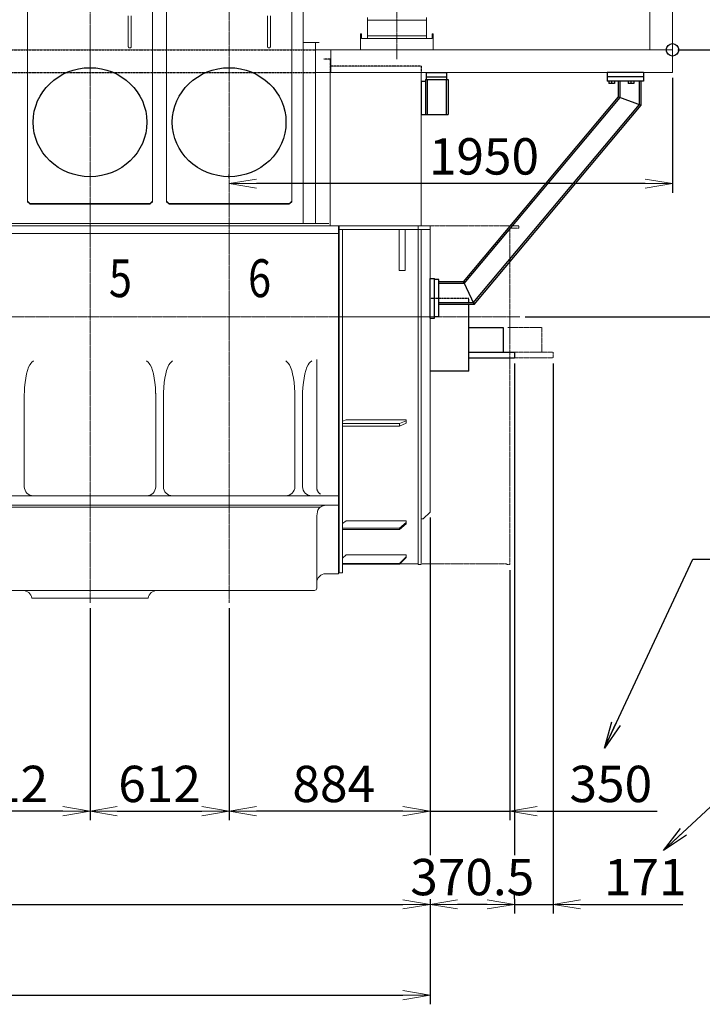
# Model space of a CAD drawing. Extents: x -17242 to 7110, y -893 to 19300.
# Drawn here: x -5488 to -2485, y 9120 to 13454 of the extents above; entities that cross this region are included whole.
import ezdxf

# ---------------------------------------------------------------- set-up
doc = ezdxf.new("R2010")
doc.units = 0
doc.header["$LTSCALE"] = 5
doc.header["$PDMODE"] = 1
for name, pattern in [('CENTER', [2, 1.25, -0.25, 0.25, -0.25]), ('DASHED2', [0.375, 0.25, -0.125]), ('PHANTOM', [2.5, 1.25, -0.25, 0.25, -0.25, 0.25, -0.25])]:
    doc.linetypes.add(name, pattern=pattern)
doc.layers.get('0').update_dxf_attribs({"color": 255, "linetype": 'CONTINUOUS'})
doc.layers.get('Defpoints').update_dxf_attribs({"color": 251, "linetype": 'CONTINUOUS'})
doc.layers.add('00_COMPONENTS', color=7, linetype='CONTINUOUS')
doc.layers.add('DASH', color=2, linetype='DASHED2')
for name, color, linetype, lineweight in [('CENT001', 213, 'CENTER', 20), ('DIM001', 255, 'CONTINUOUS', 20), ('LINE001', 2, 'CONTINUOUS', 20), ('LINE002', 4, 'CONTINUOUS', 30), ('PHAN001', 1, 'PHANTOM', 20)]:
    doc.layers.add(name, color=color, linetype=linetype, lineweight=lineweight)
doc.layers.add('VIEW001', color=251, linetype='CONTINUOUS', plot=False)
doc.styles.add('Dim_std', font='simplex.shx', dxfattribs={"width": 0.8, "bigfont": 'extfont.shx'})
doc.styles.get("Standard").update_dxf_attribs({"font": 'simplex.shx', "width": 0.8, "bigfont": 'extfont.shx'})
doc.dimstyles.new('S1-40', dxfattribs={"dimscale": 40, "dimtxt": 4, "dimasz": 3, "dimexe": 1, "dimexo": 0.6, "dimgap": 1, "dimtad": 1, "dimdec": 3, "dimdsep": 46, "dimtxsty": 'Dim_std', "dimblk1": 'OPEN', "dimblk2": 'OPEN', "dimsah": 1, "dimcen": 0, "dimclrd": 256, "dimclre": 256, "dimclrt": 256, "dimadec": 3, "dimazin": 2, "dimtfac": 1, "dimtdec": 3, "dimtmove": 0, "dimatfit": 0, "dimldrblk": 'OPEN', "dimfxl": 1, "dimtfill": 1, "dimtolj": 1, "dimtzin": 0, "dimarcsym": 0})

# ---------------------------------------------------------------- blocks, each defined once
blk = doc.blocks.new('_OPEN')
at = {"color": 0, "linetype": 'ByBlock'}
for p, q in [((-1, 0.167), (0, 0)), ((0, 0), (-1, -0.167)), ((0, 0), (-1, 0))]:
    blk.add_line(p, q, dxfattribs=at)
blk = doc.blocks.new('*D34')
at = {"layer": 'Defpoints', "color": 0, "linetype": 'Continuous', "transparency": 16777216}
for p in [(-3682.5, 11286.4), (-4566.5, 10886.9), (-4566.5, 9970)]:
    blk.add_point(p, dxfattribs=at)
at = {"layer": 'DIM001', "linetype": 'Continuous', "lineweight": -2, "transparency": 16777216}
for p, q in [((-3682.5, 11262.4), (-3682.5, 9930)), ((-4566.5, 10862.9), (-4566.5, 9930)), ((-3802.5, 9970), (-4446.5, 9970))]:
    blk.add_line(p, q, dxfattribs=at)
at = {"layer": 'DIM001', "linetype": 'Continuous', "lineweight": -2, "transparency": 16777216, "xscale": 120, "yscale": 120, "zscale": 120, "rotation": 180}
blk.add_blockref('_OPEN', (-4566.5, 9970), dxfattribs=at)
at = {"layer": 'DIM001', "linetype": 'Continuous', "lineweight": -2, "transparency": 16777216, "xscale": 120, "yscale": 120, "zscale": 120}
blk.add_blockref('_OPEN', (-3682.5, 9970), dxfattribs=at)
at = {"layer": 'DIM001', "linetype": 'Continuous', "transparency": 16777216, "insert": (-4106.5, 10090), "char_height": 160, "attachment_point": 5, "style": 'Dim_std', "bg_fill": 3, "box_fill_scale": 1.1, "bg_fill_color": 9, "bg_fill_true_color": 13158600, "bg_fill_transparency": 0}
blk.add_mtext('\\A1;884', dxfattribs=at)
blk = doc.blocks.new('*D35')
at = {"layer": 'Defpoints', "color": 0, "linetype": 'Continuous', "transparency": 16777216}
for p in [(-5790.5, 10886.9), (-5178.5, 10886.9), (-5790.5, 9970)]:
    blk.add_point(p, dxfattribs=at)
at = {"layer": 'DIM001', "linetype": 'Continuous', "lineweight": -2, "transparency": 16777216}
for p, q in [((-5790.5, 10862.9), (-5790.5, 9930)), ((-5178.5, 10862.9), (-5178.5, 9930)), ((-5298.5, 9970), (-5670.5, 9970))]:
    blk.add_line(p, q, dxfattribs=at)
at = {"layer": 'DIM001', "linetype": 'Continuous', "lineweight": -2, "transparency": 16777216, "xscale": 120, "yscale": 120, "zscale": 120, "rotation": 180}
blk.add_blockref('_OPEN', (-5790.5, 9970), dxfattribs=at)
at = {"layer": 'DIM001', "linetype": 'Continuous', "lineweight": -2, "transparency": 16777216, "xscale": 120, "yscale": 120, "zscale": 120}
blk.add_blockref('_OPEN', (-5178.5, 9970), dxfattribs=at)
at = {"layer": 'DIM001', "linetype": 'Continuous', "transparency": 16777216, "insert": (-5544.5, 10090), "char_height": 160, "attachment_point": 5, "style": 'Dim_std', "bg_fill": 3, "box_fill_scale": 1.1, "bg_fill_color": 9, "bg_fill_true_color": 13158600, "bg_fill_transparency": 0}
blk.add_mtext('\\A1;612', dxfattribs=at)
blk = doc.blocks.new('*D40')
at = {"layer": 'Defpoints', "color": 0, "linetype": 'Continuous', "transparency": 16777216}
for p in [(-5178.5, 10886.9), (-4566.5, 10886.9), (-4566.5, 9970)]:
    blk.add_point(p, dxfattribs=at)
at = {"layer": 'DIM001', "linetype": 'Continuous', "lineweight": -2, "transparency": 16777216}
for p, q in [((-5178.5, 10862.9), (-5178.5, 9930)), ((-4566.5, 10862.9), (-4566.5, 9930)), ((-5058.5, 9970), (-4686.5, 9970))]:
    blk.add_line(p, q, dxfattribs=at)
at = {"layer": 'DIM001', "linetype": 'Continuous', "lineweight": -2, "transparency": 16777216, "xscale": 120, "yscale": 120, "zscale": 120, "rotation": 180}
blk.add_blockref('_OPEN', (-5178.5, 9970), dxfattribs=at)
at = {"layer": 'DIM001', "linetype": 'Continuous', "lineweight": -2, "transparency": 16777216, "xscale": 120, "yscale": 120, "zscale": 120}
blk.add_blockref('_OPEN', (-4566.5, 9970), dxfattribs=at)
at = {"layer": 'DIM001', "linetype": 'Continuous', "transparency": 16777216, "insert": (-4872.5, 10090), "char_height": 160, "attachment_point": 5, "style": 'Dim_std', "bg_fill": 3, "box_fill_scale": 1.1, "bg_fill_color": 9, "bg_fill_true_color": 13158600, "bg_fill_transparency": 0}
blk.add_mtext('\\A1;612', dxfattribs=at)
blk = doc.blocks.new('*D42')
at = {"layer": 'Defpoints', "color": 0, "linetype": 'Continuous', "transparency": 16777216}
for p in [(-3682.5, 11286.4), (-8402.5, 10831.4), (-3682.5, 9560)]:
    blk.add_point(p, dxfattribs=at)
at = {"layer": 'DIM001', "linetype": 'Continuous', "lineweight": -2, "transparency": 16777216}
for p, q in [((-3682.5, 11262.4), (-3682.5, 9520)), ((-8402.5, 10807.4), (-8402.5, 9520)), ((-8282.5, 9560), (-3802.5, 9560))]:
    blk.add_line(p, q, dxfattribs=at)
at = {"layer": 'DIM001', "linetype": 'Continuous', "lineweight": -2, "transparency": 16777216, "xscale": 120, "yscale": 120, "zscale": 120, "rotation": 180}
blk.add_blockref('_OPEN', (-8402.5, 9560), dxfattribs=at)
at = {"layer": 'DIM001', "linetype": 'Continuous', "lineweight": -2, "transparency": 16777216, "xscale": 120, "yscale": 120, "zscale": 120}
blk.add_blockref('_OPEN', (-3682.5, 9560), dxfattribs=at)
at = {"layer": 'DIM001', "linetype": 'Continuous', "transparency": 16777216, "insert": (-6193, 9680), "char_height": 160, "attachment_point": 5, "style": 'Dim_std', "bg_fill": 3, "box_fill_scale": 1.1, "bg_fill_color": 9, "bg_fill_true_color": 13158600, "bg_fill_transparency": 0}
blk.add_mtext('\\A1;4720', dxfattribs=at)
blk = doc.blocks.new('*D44')
at = {"layer": 'Defpoints', "color": 0, "linetype": 'Continuous', "transparency": 16777216}
for p in [(-3682.5, 11286.4), (-8692.5, 11168.9), (-3682.5, 9160)]:
    blk.add_point(p, dxfattribs=at)
at = {"layer": 'DIM001', "linetype": 'Continuous', "lineweight": -2, "transparency": 16777216}
for p, q in [((-3682.5, 11262.4), (-3682.5, 9120)), ((-8692.5, 11144.9), (-8692.5, 9120)), ((-8572.5, 9160), (-3802.5, 9160))]:
    blk.add_line(p, q, dxfattribs=at)
at = {"layer": 'DIM001', "linetype": 'Continuous', "lineweight": -2, "transparency": 16777216, "xscale": 120, "yscale": 120, "zscale": 120, "rotation": 180}
blk.add_blockref('_OPEN', (-8692.5, 9160), dxfattribs=at)
at = {"layer": 'DIM001', "linetype": 'Continuous', "lineweight": -2, "transparency": 16777216, "xscale": 120, "yscale": 120, "zscale": 120}
blk.add_blockref('_OPEN', (-3682.5, 9160), dxfattribs=at)
at = {"layer": 'DIM001', "linetype": 'Continuous', "transparency": 16777216, "insert": (-6187.5, 9280), "char_height": 160, "attachment_point": 5, "style": 'Dim_std', "bg_fill": 3, "box_fill_scale": 1.1, "bg_fill_color": 9, "bg_fill_true_color": 13158600, "bg_fill_transparency": 0}
blk.add_mtext('\\A1;5010', dxfattribs=at)
blk = doc.blocks.new('A$C312F34A6')
at = {"color": 0, "linetype": 'ByBlock'}
for p, q in [((2173, 505.9), (2173, 1400.5)), ((2723, 1400.5), (2723, 505.9)), ((2785, 505.9), (2785, 1400.5)), ((3335, 1400.5), (3335, 505.9)), ((2616.5, 1189.4), (2616.5, 1325.2)), ((2629.5, 1189.4), (2629.5, 1325.2)), ((3228.5, 1189.4), (3228.5, 1325.2)), ((3241.5, 1189.4), (3241.5, 1325.2)), ((2713, 498.6), (2183, 498.6)), ((2183, 496.3), (2713, 496.3)), ((2184, 496.3), (2184, 495.9)), ((2184, 495.9), (2712, 495.9)), ((2712, 495.9), (2712, 496.3)), ((3325, 498.6), (2795, 498.6)), ((2795, 496.3), (3325, 496.3)), ((2796, 496.3), (2796, 495.9)), ((2796, 495.9), (3324, 495.9)), ((3324, 495.9), (3324, 496.3))]:
    blk.add_line(p, q, dxfattribs=at)
at = {"color": 0, "linetype": 'ByBlock', "ltscale": 0.5}
for p, q in [((2173, 508.2), (2183, 498.6)), ((2173, 505.9), (2183, 496.3)), ((2183, 498.6), (2183, 496.3)), ((2184, 495.9), (2183.5, 496.3)), ((2712, 495.9), (2712.5, 496.3)), ((2723, 508.2), (2713, 498.6)), ((2723, 505.9), (2713, 496.3)), ((2713, 498.6), (2713, 496.3)), ((2785, 508.2), (2795, 498.6)), ((2785, 505.9), (2795, 496.3)), ((2795, 498.6), (2795, 496.3)), ((2796, 495.9), (2795.5, 496.3)), ((3324, 495.9), (3324.5, 496.3)), ((3335, 508.2), (3325, 498.6)), ((3335, 505.9), (3325, 496.3)), ((3325, 498.6), (3325, 496.3))]:
    blk.add_line(p, q, dxfattribs=at)
at = {"color": 0, "linetype": 'ByBlock'}
for points in [[(2616.5, 1189.4), (2616.5, 1188.9, 0.0174), (2616.6, 1188.5, 0.017911), (2616.6, 1188.1, 0.01782), (2616.8, 1187.7, 0.017569), (2616.9, 1187.3, 0.017425), (2617, 1186.9, 0.0171), (2617.2, 1186.5, 0.016839), (2617.4, 1186.2, 0.016444), (2617.7, 1185.8, 0.016154), (2617.9, 1185.5, 0.015682), (2618.2, 1185.2, 0.015352), (2618.4, 1184.9, 0.014842), (2618.7, 1184.7, 0.014501), (2619, 1184.5, 0.014013), (2619.3, 1184.3, 0.013631), (2619.6, 1184.1, 0.012894), (2619.9, 1183.9, 0.01307), (2620.2, 1183.8, 0.013177), (2620.5, 1183.6, 0.012919), (2620.8, 1183.5, 0.013592), (2621.2, 1183.4, 0.013973), (2621.6, 1183.3, 0.014279), (2622, 1183.2, 0.014456), (2622.3, 1183.2, 0.014869), (2622.8, 1183.1, 0.015094), (2623.2, 1183.1, 0.015431), (2623.6, 1183.2, 0.015621), (2624, 1183.2, 0.015926), (2624.5, 1183.3, 0.016101), (2624.9, 1183.4, 0.016346), (2625.3, 1183.5, 0.01649), (2625.7, 1183.7, 0.016661), (2626.1, 1183.9, 0.016779), (2626.5, 1184.1, 0.016892), (2626.9, 1184.4, 0.016935), (2627.2, 1184.6, 0.016874), (2627.6, 1184.9, 0.016981), (2627.9, 1185.2, 0.017117), (2628.1, 1185.5, 0.016759), (2628.4, 1185.9, 0.015807), (2628.6, 1186.2, 0.016803), (2628.8, 1186.6, 0.018923), (2629, 1186.9, 0.015238), (2629.1, 1187.3, 0.007358), (2629.3, 1187.6, 0.019128), (2629.4, 1188, 0.031444), (2629.4, 1188.6, 0.016607), (2629.5, 1189.4, 0.00939)], [(3228.5, 1189.4), (3228.5, 1188.9, 0.0174), (3228.6, 1188.5, 0.017911), (3228.6, 1188.1, 0.01782), (3228.8, 1187.7, 0.017569), (3228.9, 1187.3, 0.017425), (3229, 1186.9, 0.0171), (3229.2, 1186.5, 0.016839), (3229.4, 1186.2, 0.016444), (3229.7, 1185.8, 0.016154), (3229.9, 1185.5, 0.015682), (3230.2, 1185.2, 0.015352), (3230.4, 1184.9, 0.014842), (3230.7, 1184.7, 0.014501), (3231, 1184.5, 0.014013), (3231.3, 1184.3, 0.013631), (3231.6, 1184.1, 0.012894), (3231.9, 1183.9, 0.01307), (3232.2, 1183.8, 0.013177), (3232.5, 1183.6, 0.012919), (3232.8, 1183.5, 0.013592), (3233.2, 1183.4, 0.013973), (3233.6, 1183.3, 0.014279), (3234, 1183.2, 0.014456), (3234.3, 1183.2, 0.014869), (3234.8, 1183.1, 0.015094), (3235.2, 1183.1, 0.015431), (3235.6, 1183.2, 0.015621), (3236, 1183.2, 0.015926), (3236.5, 1183.3, 0.016101), (3236.9, 1183.4, 0.016346), (3237.3, 1183.5, 0.01649), (3237.7, 1183.7, 0.016661), (3238.1, 1183.9, 0.016779), (3238.5, 1184.1, 0.016892), (3238.9, 1184.4, 0.016935), (3239.2, 1184.6, 0.016874), (3239.6, 1184.9, 0.016981), (3239.9, 1185.2, 0.017117), (3240.1, 1185.5, 0.016759), (3240.4, 1185.9, 0.015807), (3240.6, 1186.2, 0.016803), (3240.8, 1186.6, 0.018923), (3241, 1186.9, 0.015238), (3241.1, 1187.3, 0.007358), (3241.3, 1187.6, 0.019128), (3241.4, 1188, 0.031444), (3241.4, 1188.6, 0.016607), (3241.5, 1189.4, 0.00939)]]:
    blk.add_lwpolyline(points, format="xyb", dxfattribs=at)
blk = doc.blocks.new('*D47')
at = {"layer": 'Defpoints', "color": 0, "ltscale": 0.5, "transparency": 16777216}
for p in [(-2616.5, 13321.4), (-2164.9, 13321.4), (-3287.9, 12146.4)]:
    blk.add_point(p, dxfattribs=at)
at = {"layer": 'DIM001', "lineweight": -2, "ltscale": 0.5, "transparency": 16777216}
for p, q in [((-2592.5, 13321.4), (-2124.9, 13321.4)), ((-2164.9, 12266.4), (-2164.9, 13201.4)), ((-3263.9, 12146.4), (-2124.9, 12146.4))]:
    blk.add_line(p, q, dxfattribs=at)
at = {"layer": 'DIM001', "lineweight": -2, "ltscale": 0.5, "transparency": 16777216, "xscale": 120, "yscale": 120, "zscale": 120}
for p, rotation in [((-2164.9, 13321.4), 90), ((-2164.9, 12146.4), 270)]:
    blk.add_blockref('_OPEN', p, dxfattribs=dict(at, rotation=rotation))
at = {"layer": 'DIM001', "ltscale": 0.5, "transparency": 16777216, "insert": (-2284.9, 12733.9), "char_height": 160, "attachment_point": 5, "rotation": 90, "style": 'Dim_std', "bg_fill": 3, "box_fill_scale": 1.1, "bg_fill_color": 9, "bg_fill_true_color": 13158600, "bg_fill_transparency": 0}
blk.add_mtext('\\A1;1175', dxfattribs=at)
blk = doc.blocks.new('*D60')
at = {"layer": 'Defpoints', "color": 0, "ltscale": 0.5, "transparency": 16777216}
for p in [(-4067.5, 15456.4), (-3287.9, 12146.4), (-1792.3, 12146.4)]:
    blk.add_point(p, dxfattribs=at)
at = {"layer": 'DIM001', "lineweight": -2, "ltscale": 0.5, "transparency": 16777216}
for p, q in [((-4043.5, 15456.4), (-1752.3, 15456.4)), ((-1792.3, 15336.4), (-1792.3, 12266.4)), ((-3263.9, 12146.4), (-1752.3, 12146.4))]:
    blk.add_line(p, q, dxfattribs=at)
at = {"layer": 'DIM001', "lineweight": -2, "ltscale": 0.5, "transparency": 16777216, "xscale": 120, "yscale": 120, "zscale": 120}
for p, rotation in [((-1792.3, 15456.4), 90), ((-1792.3, 12146.4), 270)]:
    blk.add_blockref('_OPEN', p, dxfattribs=dict(at, rotation=rotation))
at = {"layer": 'DIM001', "ltscale": 0.5, "transparency": 16777216, "insert": (-1912.3, 13801.4), "char_height": 160, "attachment_point": 5, "rotation": 90, "style": 'Dim_std', "bg_fill": 3, "box_fill_scale": 1.1, "bg_fill_color": 9, "bg_fill_true_color": 13158600, "bg_fill_transparency": 0}
blk.add_mtext('\\A1;3310', dxfattribs=at)
blk = doc.blocks.new('A$C034A4183')
at = {"layer": 'CENT001'}
blk.add_line((6423, 3749.5), (6423, 2712.6), dxfattribs=at)
at = {"layer": 'DASH'}
for p, q in [((2325, 2755.1), (6065, 2755.1)), ((2325, 2655.1), (6065, 2655.1))]:
    blk.add_line(p, q, dxfattribs=at)
at = {"layer": 'LINE001'}
for p, q in [((6293, 2805.1), (6293, 2897.1)), ((6293, 2885.1), (6553, 2885.1)), ((6553, 2805.1), (6553, 2897.1)), ((6267.5, 2825.1), (6263, 2825.1)), ((6263, 2825.1), (6263, 2755.1)), ((6267.5, 2805.1), (6267.5, 2825.1)), ((6553, 2817.1), (6293, 2817.1)), ((6583, 2825.1), (6578.5, 2825.1)), ((6578.5, 2825.1), (6578.5, 2805.1)), ((6583, 2755.1), (6583, 2825.1)), ((6267.5, 2805.1), (6578.5, 2805.1)), ((6065, 2755.1), (7635, 2755.1)), ((6131.5, 2755.1), (6131.5, 2655.1)), ((6065, 2655.1), (7635, 2655.1))]:
    blk.add_line(p, q, dxfattribs=at)
blk = doc.blocks.new('*D66')
at = {"layer": 'Defpoints', "color": 0, "ltscale": 0.5, "transparency": 16777216}
for p in [(-3332.5, 11055.4), (-3682.5, 10596.2), (-3332.5, 9970)]:
    blk.add_point(p, dxfattribs=at)
at = {"layer": 'DIM001', "lineweight": -2, "ltscale": 0.5, "transparency": 16777216}
for p, q in [((-3332.5, 11031.4), (-3332.5, 9930)), ((-3682.5, 10572.2), (-3682.5, 9930)), ((-3802.5, 9970), (-3922.5, 9970)), ((-3682.5, 9970), (-3332.5, 9970)), ((-3212.5, 9970), (-2683.4, 9970))]:
    blk.add_line(p, q, dxfattribs=at)
at = {"layer": 'DIM001', "lineweight": -2, "ltscale": 0.5, "transparency": 16777216, "xscale": 120, "yscale": 120, "zscale": 120}
blk.add_blockref('_OPEN', (-3682.5, 9970), dxfattribs=at)
at = {"layer": 'DIM001', "lineweight": -2, "ltscale": 0.5, "transparency": 16777216, "xscale": 120, "yscale": 120, "zscale": 120, "rotation": 180}
blk.add_blockref('_OPEN', (-3332.5, 9970), dxfattribs=at)
at = {"layer": 'DIM001', "ltscale": 0.5, "transparency": 16777216, "insert": (-2887.9, 10090), "char_height": 160, "attachment_point": 5, "style": 'Dim_std', "bg_fill": 3, "box_fill_scale": 1.1, "bg_fill_color": 9, "bg_fill_true_color": 13158600, "bg_fill_transparency": 0}
blk.add_mtext('\\A1;350', dxfattribs=at)
blk = doc.blocks.new('*D67')
at = {"layer": 'Defpoints', "color": 0, "ltscale": 0.5, "transparency": 16777216}
for p in [(-3312, 11964.9), (-3682.5, 9930), (-3682.5, 9560)]:
    blk.add_point(p, dxfattribs=at)
at = {"layer": 'DIM001', "lineweight": -2, "ltscale": 0.5, "transparency": 16777216}
for p, q in [((-3312, 11940.9), (-3312, 9520)), ((-3682.5, 9906), (-3682.5, 9520)), ((-3432, 9560), (-3562.5, 9560))]:
    blk.add_line(p, q, dxfattribs=at)
at = {"layer": 'DIM001', "lineweight": -2, "ltscale": 0.5, "transparency": 16777216, "xscale": 120, "yscale": 120, "zscale": 120, "rotation": 180}
blk.add_blockref('_OPEN', (-3682.5, 9560), dxfattribs=at)
at = {"layer": 'DIM001', "lineweight": -2, "ltscale": 0.5, "transparency": 16777216, "xscale": 120, "yscale": 120, "zscale": 120}
blk.add_blockref('_OPEN', (-3312, 9560), dxfattribs=at)
at = {"layer": 'DIM001', "ltscale": 0.5, "transparency": 16777216, "insert": (-3497.3, 9680), "char_height": 160, "attachment_point": 5, "style": 'Dim_std', "bg_fill": 3, "box_fill_scale": 1.1, "bg_fill_color": 9, "bg_fill_true_color": 13158600, "bg_fill_transparency": 0}
blk.add_mtext('\\A1;370.5', dxfattribs=at)
blk = doc.blocks.new('*D68')
at = {"layer": 'Defpoints', "color": 0, "ltscale": 0.5, "transparency": 16777216}
for p in [(-3141, 11964.9), (-3312, 9560), (-3141, 9560)]:
    blk.add_point(p, dxfattribs=at)
at = {"layer": 'DIM001', "lineweight": -2, "ltscale": 0.5, "transparency": 16777216}
for p, q in [((-3141, 11940.9), (-3141, 9520)), ((-3312, 9584), (-3312, 9600)), ((-3432, 9560), (-3552, 9560)), ((-3312, 9560), (-3141, 9560)), ((-3021, 9560), (-2571.1, 9560))]:
    blk.add_line(p, q, dxfattribs=at)
at = {"layer": 'DIM001', "lineweight": -2, "ltscale": 0.5, "transparency": 16777216, "xscale": 120, "yscale": 120, "zscale": 120}
blk.add_blockref('_OPEN', (-3312, 9560), dxfattribs=at)
at = {"layer": 'DIM001', "lineweight": -2, "ltscale": 0.5, "transparency": 16777216, "xscale": 120, "yscale": 120, "zscale": 120, "rotation": 180}
blk.add_blockref('_OPEN', (-3141, 9560), dxfattribs=at)
at = {"layer": 'DIM001', "ltscale": 0.5, "transparency": 16777216, "insert": (-2736.1, 9680), "char_height": 160, "attachment_point": 5, "style": 'Dim_std', "bg_fill": 3, "box_fill_scale": 1.1, "bg_fill_color": 9, "bg_fill_true_color": 13158600, "bg_fill_transparency": 0}
blk.add_mtext('\\A1;171', dxfattribs=at)
blk = doc.blocks.new('*D84')
at = {"layer": 'Defpoints', "color": 0, "linetype": 'Continuous', "transparency": 16777216}
for p in [(-2616.5, 13221.4), (-4566.5, 12732.2), (-4566.5, 12732.2)]:
    blk.add_point(p, dxfattribs=at)
at = {"layer": 'DIM001', "linetype": 'Continuous', "lineweight": -2, "transparency": 16777216}
for p, q in [((-2616.5, 13197.4), (-2616.5, 12692.2)), ((-4566.5, 12756.2), (-4566.5, 12772.2)), ((-2736.5, 12732.2), (-4446.5, 12732.2))]:
    blk.add_line(p, q, dxfattribs=at)
at = {"layer": 'DIM001', "linetype": 'Continuous', "lineweight": -2, "transparency": 16777216, "xscale": 120, "yscale": 120, "zscale": 120, "rotation": 180}
blk.add_blockref('_OPEN', (-4566.5, 12732.2), dxfattribs=at)
at = {"layer": 'DIM001', "linetype": 'Continuous', "lineweight": -2, "transparency": 16777216, "xscale": 120, "yscale": 120, "zscale": 120}
blk.add_blockref('_OPEN', (-2616.5, 12732.2), dxfattribs=at)
at = {"layer": 'DIM001', "linetype": 'Continuous', "transparency": 16777216, "insert": (-3445.8, 12852.2), "char_height": 160, "attachment_point": 5, "style": 'Dim_std', "bg_fill": 3, "box_fill_scale": 1.1, "bg_fill_color": 9, "bg_fill_true_color": 13158600, "bg_fill_transparency": 0}
blk.add_mtext('\\A1;1950', dxfattribs=at)
blk = doc.blocks.new('A$C60D919A8')
at = {"layer": 'Defpoints', "ltscale": 0.5}
blk.add_circle((1087, 1176.1), 27.5, dxfattribs=at)
at = {"layer": 'LINE002'}
for p, q in [((0, 1045.1), (0, 891.1)), ((0, 1045.1), (100, 1045.1)), ((5, 1045.1), (5, 1076.1)), ((5, 1076.1), (95, 1076.1)), ((5, 1057.1), (95, 1057.1)), ((8, 1045.1), (8, 891.1)), ((92, 1045.1), (92, 891.1)), ((95, 1045.1), (95, 1076.1)), ((100, 1045.1), (100, 891.1)), ((959.5, 1076.1), (799.4, 1076.1)), ((799.4, 1057.1), (799.4, 1038.1)), ((959.5, 1057.1), (799.4, 1057.1)), ((799.5, 1076.1), (799.5, 1057.1)), ((959.4, 1057.1), (959.4, 1038.1)), ((959.5, 1076.1), (959.5, 1038.1)), ((-19, 1036.1), (-19, 891.1)), ((0, 1036.1), (-19, 1036.1)), ((959.5, 1038.1), (799.4, 1038.1)), ((807.4, 1038.1), (807.4, 1028.1)), ((831.5, 1028.1), (807.4, 1028.1)), ((819.4, 1038.1), (819.4, 1028.1)), ((831.4, 1038.1), (831.4, 1028.1)), ((831.5, 1038.1), (831.5, 1028.1)), ((849.4, 969.4), (849.4, 1038.1)), ((857.4, 966.5), (857.4, 1038.1)), ((892.4, 1038.1), (892.4, 1028.1)), ((916.4, 1028.1), (892.4, 1028.1)), ((904.4, 1038.1), (904.4, 1028.1)), ((916.4, 1038.1), (916.4, 1028.1)), ((941.4, 936), (941.4, 1038.1)), ((949.4, 933.1), (949.4, 1038.1)), ((949.5, 933.1), (949.5, 1038.1)), ((167.3, 155), (849.4, 969.4)), ((171, 147), (857.4, 966.5)), ((849.4, 969.4), (949.4, 933.1)), ((210.3, 63), (941.4, 936)), ((214, 55), (949.4, 933.1)), ((214.1, 55), (949.5, 933.1)), ((949.4, 933.1), (949.5, 933.1)), ((-19, 891.1), (100, 891.1)), ((21, 170.1), (40, 170.1)), ((21, -4.9), (21, 170.1)), ((40, -4.9), (40, 170.1)), ((59.1, 165), (40, 165)), ((59, 0), (59, 165)), ((167.3, 155), (59, 155)), ((171, 147), (59, 147)), ((59.1, 155), (59.1, 165)), ((167.3, 155), (214, 55)), ((210.3, 63), (59, 63)), ((214.1, 55), (59, 55)), ((214, 55.1), (214.1, 55)), ((59.1, 0), (40, 0)), ((21, -4.9), (40, -4.9))]:
    blk.add_line(p, q, dxfattribs=at)
blk = doc.blocks.new('A$C7AF00690')
at = {"layer": '00_COMPONENTS', "color": 7, "linetype": 'Continuous'}
for p, q in [((223.5, 850.9), (223.5, 1144.8)), ((223.5, 1043.7), (373.8, 1043.7)), ((373.8, 1043.7), (373.8, 935.4)), ((223.5, 935.4), (423.5, 935.4)), ((423.5, 935.4), (423.5, 909.5)), ((223.5, 909.5), (423.5, 909.5)), ((223.5, 850.9), (53, 850.9))]:
    blk.add_line(p, q, dxfattribs=at)
at = {"layer": 'DASH'}
for p, q in [((223.5, 1170.9), (53, 1170.9)), ((223.5, 1144.8), (223.5, 1170.9))]:
    blk.add_line(p, q, dxfattribs=at)
at = {"layer": 'PHAN001'}
for p, q in [((0, 1490.9), (443, 1490.9)), ((403, 1480.9), (403, 0)), ((403, 1480.9), (443, 1480.9)), ((443, 1480.9), (443, 1490.9)), ((394.5, 1043.7), (544.8, 1043.7)), ((544.8, 1043.7), (544.8, 935.4)), ((394.5, 935.4), (594.5, 935.4)), ((594.5, 935.4), (594.5, 909.5)), ((394.5, 909.5), (594.5, 909.5)), ((18, 3.9), (391, 3.9)), ((391, 3.9), (391, 0)), ((391, 0), (403, 0))]:
    blk.add_line(p, q, dxfattribs=at)

msp = doc.modelspace()

# ---------------------------------------------------------------- linework, layer by layer
at = {"layer": 'CENT001'}
for p, q in [((-5178.5051, 13689.317), (-5178.5051, 10886.9155)), ((-9106.2584, 12146.3538), (-3287.8834, 12146.3538))]:
    msp.add_line(p, q, dxfattribs=at)
at = {"layer": 'DASH'}
msp.add_line((-4122.1194, 13279.5181), (-4150.0051, 13279.5181), dxfattribs=at)
at = {"layer": 'LINE001'}
for p, q in [((-4241.5028, 12557.3568), (-4241.5028, 14427.5785)), ((-4241.5028, 13353.3635), (-4170.4018, 13353.3635)), ((-4186.5025, 13353.3635), (-4186.5025, 12557.3568)), ((-8602.5051, 12546.3538), (-4085.5051, 12546.3538)), ((-8399.5899, 12557.3568), (-4128.7879, 12557.3568)), ((-4085.5051, 11358.3538), (-4085.5051, 12546.3538)), ((-4085.5051, 12546.3538), (-3682.5051, 12546.3538)), ((-4082.5051, 12530.3538), (-4082.5051, 12517.7673)), ((-4082.5051, 12530.3538), (-3682.5051, 12530.3538)), ((-3818.0051, 12350.3538), (-3818.0051, 12530.3538)), ((-3793.0051, 12350.3538), (-3793.0051, 12530.3538)), ((-4085.5051, 12512.3538), (-8392.5051, 12512.3538)), ((-3793.0051, 12350.3538), (-3818.0051, 12350.3538)), ((-4067.5051, 12146.3538), (-4085.5051, 12146.3538)), ((-4082.5051, 12044.1365), (-4082.5051, 12146.3538)), ((-4067.5051, 12146.3538), (-3734.5051, 12146.3538)), ((-4067.5051, 12097.1983), (-4067.5051, 12096.6277)), ((-4181.5051, 11957.6718), (-4181.5051, 11395.9666)), ((-4067.5051, 11960.36), (-4067.5051, 11958.1995)), ((-5467.5051, 11725.8815), (-5467.5051, 11797.368)), ((-4889.5051, 11725.8815), (-4889.5051, 11797.368)), ((-4855.5051, 11725.8815), (-4855.5051, 11797.368)), ((-4277.5051, 11725.8815), (-4277.5051, 11797.368)), ((-4243.5051, 11725.8815), (-4243.5051, 11797.368)), ((-4067.5051, 11826.2775), (-4067.5051, 11822.5763)), ((-5467.5051, 11578.3538), (-5467.5051, 11725.8815)), ((-4889.5051, 11578.3538), (-4889.5051, 11725.8815)), ((-4855.5051, 11578.3538), (-4855.5051, 11725.8815)), ((-4277.5051, 11578.3538), (-4277.5051, 11725.8815)), ((-4243.5051, 11578.3538), (-4243.5051, 11725.8815)), ((-4067.5051, 11696.9881), (-4067.5051, 11691.7798)), ((-4052.5051, 11692.4126), (-4067.5051, 11686.0733)), ((-4067.5051, 11675.9305), (-3817.5051, 11675.9305)), ((-4067.5051, 11665.0548), (-3817.5051, 11665.0548)), ((-4052.5051, 11692.4126), (-3787.5051, 11692.4126)), ((-3817.5051, 11675.9305), (-3787.5051, 11688.609)), ((-3787.5051, 11677.7333), (-3817.5051, 11665.0548)), ((-3817.5051, 11675.9305), (-3817.5051, 11665.0548)), ((-3787.5051, 11692.4126), (-3787.5051, 11677.7333)), ((-5467.5051, 11398.3538), (-5467.5051, 11578.3538)), ((-4889.5051, 11398.3538), (-4889.5051, 11578.3538)), ((-4855.5051, 11398.3538), (-4855.5051, 11578.3538)), ((-4277.5051, 11398.3538), (-4277.5051, 11578.3538)), ((-4243.5051, 11398.3538), (-4243.5051, 11578.3538)), ((-4067.5051, 11574.4062), (-4067.5051, 11567.76)), ((-4067.5051, 11460.3178), (-4067.5051, 11452.3657)), ((-8402.5051, 11358.3538), (-4085.5051, 11358.3538)), ((-4143.9007, 11358.4149), (-4143.9579, 11358.4178)), ((-4143.8843, 11358.414), (-4143.9007, 11358.4149)), ((-4143.8423, 11358.4119), (-4143.8843, 11358.414)), ((-4085.5051, 11358.3538), (-4085.5051, 11316.3538)), ((-4067.5051, 11356.45), (-4067.5051, 11347.3172)), ((-8402.5051, 11316.3538), (-4085.5051, 11316.3538))]:
    msp.add_line(p, q, dxfattribs=at)
at = {"layer": 'LINE001', "linetype": 'Continuous'}
msp.add_line((-4122.1194, 13221.3538), (-4122.1194, 12546.3538), dxfattribs=at)
at = {"layer": 'LINE001'}
msp.add_lwpolyline([(-4165.3317, 11365.3857), (-4166.5942, 11366.311), (-4168.0251, 11367.4697), (-4169.3987, 11368.6958), (-4170.7118, 11369.9866), (-4171.9612, 11371.339), (-4173.1441, 11372.75), (-4174.2579, 11374.2162), (-4175.2998, 11375.7343), (-4176.2675, 11377.3008), (-4177.1587, 11378.9119), (-4177.9714, 11380.5641), (-4178.7037, 11382.2535), (-4179.3539, 11383.9761), (-4179.9206, 11385.728), (-4180.4023, 11387.5051), (-4180.7979, 11389.3033), (-4181.1067, 11391.1185), (-4181.3277, 11392.9464), (-4181.4607, 11394.7828), (-4181.4889, 11395.9541)], dxfattribs=at)
for centre, radius, start, end in [((-5133.3369, 11648.0676), 423.4065, 134.0085298, 135.9914702), ((-5223.6653, 11648.0756), 423.3952, 44.0085034, 45.9914966), ((-4521.3369, 11648.0676), 423.4065, 134.0085298, 135.9914702), ((-4611.6653, 11648.0756), 423.3952, 44.0085034, 45.9914966), ((-3909.3369, 11648.0676), 423.4065, 134.0085298, 135.9914702), ((-5427.5051, 11398.3538), 40, 180, 270), ((-4929.5051, 11398.3538), 40, 270, 0), ((-4815.5051, 11398.3538), 40, 180, 270), ((-4317.5051, 11398.3538), 40, 270, 0), ((-4203.5051, 11398.3538), 40, 180, 270), ((-4141.5089, 11405.1949), 46.8412, 267.1445938, 270.0032705), ((-4141.5051, 11276.3538), 40, 90, 123.6573424)]:
    msp.add_arc(centre, radius, start, end, dxfattribs=at)
for centre, start_param, end_param in [((-5427.5051, 11793.0833), 0.262016418, 1.444829215), ((-4929.5051, 11793.0833), -1.444829215, -0.262016418), ((-4815.5051, 11793.0833), 0.262016418, 1.444829215), ((-4317.5051, 11793.0833), -1.444829215, -0.262016418), ((-4203.5051, 11793.0833), 0.262016418, 1.444829215)]:
    msp.add_ellipse(centre, major_axis=(0, 154.4231), ratio=0.259028674, start_param=start_param, end_param=end_param, dxfattribs=at)
for points, knots in [([(-5467.5051, 11797.368), (-5467.5051, 11798.6216), (-5467.4658, 11803.6616), (-5467.3123, 11808.6998), (-5467.1881, 11812.4841)], [0, 0, 0, 0, 0.248740208, 1, 1, 1, 1]), ([(-4889.822, 11812.4841), (-4889.7806, 11811.2202), (-4889.6202, 11806.183), (-4889.5051, 11801.1433), (-4889.5051, 11797.368)], [0, 0, 0, 0, 0.250908543, 1, 1, 1, 1]), ([(-4855.5051, 11797.368), (-4855.5051, 11798.6216), (-4855.4658, 11803.6616), (-4855.3123, 11808.6998), (-4855.1881, 11812.4841)], [0, 0, 0, 0, 0.248740208, 1, 1, 1, 1]), ([(-4277.822, 11812.4841), (-4277.7806, 11811.2202), (-4277.6202, 11806.183), (-4277.5051, 11801.1433), (-4277.5051, 11797.368)], [0, 0, 0, 0, 0.250908543, 1, 1, 1, 1]), ([(-4243.5051, 11797.368), (-4243.5051, 11798.6216), (-4243.4658, 11803.6616), (-4243.3123, 11808.6998), (-4243.1881, 11812.4841)], [0, 0, 0, 0, 0.248740208, 1, 1, 1, 1])]:
    msp.add_open_spline(points, degree=3, knots=knots, dxfattribs=at)
at = {"layer": 'VIEW001', "color": 8, "linetype": 'Continuous'}
for centre in [(-5178.5051, 13002.6248), (-4566.5051, 13002.6248)]:
    msp.add_ellipse(centre, major_axis=(250, 0), ratio=0.95947227, start_param=0, end_param=6.2831853, dxfattribs=at)

# ---------------------------------------------------------------- block references
at = {"layer": 'LINE001'}
msp.add_blockref('A$C312F34A6', (-7626.5051, 12146.3538), dxfattribs=at)

# ---------------------------------------------------------------- texts
at = {"layer": 'LINE001', "width": 0.8}
for s, p in [('5', (-5095.1433, 12232.7048)), ('6', (-4483.1433, 12232.7048))]:
    msp.add_text(s, height=166.6667, dxfattribs=at).set_placement(p)

# ---------------------------------------------------------------- dimensions: what is measured, and where the dimension line sits
at = {"layer": 'DIM001', "color": 3, "linetype": 'Continuous'}
dim = msp.add_linear_dim(base=(-4566.5051, 9969.9836), p1=(-3682.5051, 11286.3538), p2=(-4566.5051, 10886.9155), dimstyle='S1-40', override={"dimdec": 1}, dxfattribs=at)
dim.commit()
dim.dimension.update_dxf_attribs({"geometry": '*D34', "text_midpoint": (-4106.5051, 9969.9836), "dimtype": 160})

# ---------------------------------------------------------------- next in the draw order: linework, layer by layer
at = {"layer": 'CENT001'}
msp.add_line((-4566.5051, 17799.9518), (-4566.5051, 10886.9155), dxfattribs=at)

# ---------------------------------------------------------------- next in the draw order: dimensions: what is measured, and where the dimension line sits
at = {"layer": 'DIM001', "ltscale": 0.5}
dim = msp.add_linear_dim(base=(-2164.9352, 13321.3538), p1=(-3287.8834, 12146.3538), p2=(-2616.5051, 13321.3538), angle=90, dimstyle='S1-40', override={"dimdec": 1}, dxfattribs=at)
dim.commit()
dim.dimension.update_dxf_attribs({"geometry": '*D47', "text_midpoint": (-2284.9352, 12733.8538)})
at = {"layer": 'DIM001', "color": 3, "linetype": 'Continuous'}
dim = msp.add_linear_dim(base=(-5790.5051, 9969.9836), p1=(-5178.5051, 10886.9155), p2=(-5790.5051, 10886.9155), dimstyle='S1-40', dxfattribs=at)
dim.commit()
dim.dimension.update_dxf_attribs({"geometry": '*D35', "text_midpoint": (-5544.5051, 9969.9836), "dimtype": 160})

# ---------------------------------------------------------------- next in the draw order: dimensions: what is measured, and where the dimension line sits
dim = msp.add_linear_dim(base=(-4566.5051, 9969.9836), p1=(-5178.5051, 10886.9155), p2=(-4566.5051, 10886.9155), dimstyle='S1-40', dxfattribs=at)
dim.commit()
dim.dimension.update_dxf_attribs({"geometry": '*D40', "text_midpoint": (-4872.5051, 10089.9836)})

# ---------------------------------------------------------------- next in the draw order: dimensions: what is measured, and where the dimension line sits
dim = msp.add_linear_dim(base=(-3682.5051, 9559.9836), p1=(-8402.5051, 10831.3538), p2=(-3682.5051, 11286.3538), dimstyle='S1-40', override={"dimtad": 3, "dimdec": 1}, dxfattribs=at)
dim.commit()
dim.dimension.update_dxf_attribs({"geometry": '*D42', "text_midpoint": (-6192.9937, 9559.9836), "dimtype": 160})

# ---------------------------------------------------------------- next in the draw order: dimensions: what is measured, and where the dimension line sits
dim = msp.add_linear_dim(base=(-3682.5051, 9159.9836), p1=(-8692.5054, 11168.8541), p2=(-3682.5051, 11286.3538), dimstyle='S1-40', override={"dimdec": 1}, dxfattribs=at)
dim.commit()
dim.dimension.update_dxf_attribs({"geometry": '*D44', "text_midpoint": (-6187.5052, 9279.9836)})

# ---------------------------------------------------------------- next in the draw order: linework, layer by layer
at = {"layer": 'LINE001'}
for p, q in [((-4085.5051, 12546.3538), (-4085.5051, 11019.3538)), ((-4082.5051, 11019.3538), (-4082.5051, 12546.3538)), ((-4067.5051, 12530.3538), (-4067.5051, 11019.3538)), ((-3734.5051, 11055.3538), (-3734.5051, 12546.3538)), ((-3722.5051, 12530.3538), (-3722.5051, 11055.3538)), ((-3682.5051, 12546.3538), (-3682.5051, 11286.3538)), ((-4085.5051, 11015.3538), (-4085.5051, 11316.3538)), ((-8392.5051, 11307.9786), (-4169.2468, 11307.9786)), ((-4169.245, 11307.9793), (-4169.3177, 11307.9528)), ((-3712.5051, 11256.3538), (-3682.5051, 11286.3538)), ((-4181.5051, 11253.1413), (-4181.5051, 10951.3538)), ((-4067.5051, 11264.4245), (-4067.5051, 11254.1805)), ((-4052.5051, 11248.5588), (-4067.5051, 11236.1232)), ((-4052.5051, 11248.5588), (-3787.5051, 11248.5588)), ((-3817.5051, 11216.2263), (-3787.5051, 11241.0975)), ((-3787.5051, 11234.3872), (-3817.5051, 11209.516)), ((-3787.5051, 11248.5588), (-3787.5051, 11234.3872)), ((-3722.5051, 11256.3538), (-3712.5051, 11256.3538)), ((-4067.5051, 11216.2263), (-3817.5051, 11216.2263)), ((-4067.5051, 11209.516), (-3817.5051, 11209.516)), ((-4067.5051, 11185.4994), (-4067.5051, 11174.344)), ((-3817.5051, 11216.2263), (-3817.5051, 11209.516)), ((-4067.5051, 11151.3451), (-4067.5051, 11139.7935)), ((-4067.5051, 11120.8377), (-4067.5051, 11108.9979)), ((-4052.5051, 11097.9613), (-4067.5051, 11083.4724)), ((-4052.5051, 11097.9613), (-3787.5051, 11097.9613)), ((-3787.5051, 11097.9613), (-3787.5051, 11086.1621)), ((-4067.5051, 11071.5851), (-4067.5051, 11059.1164)), ((-4067.5051, 11060.2902), (-3817.5051, 11060.2902)), ((-4067.5051, 11057.1844), (-3817.5051, 11057.1844)), ((-3817.5051, 11060.2902), (-3787.5051, 11089.268)), ((-3787.5051, 11086.1621), (-3817.5051, 11057.1844)), ((-3817.5051, 11060.2902), (-3817.5051, 11057.1844)), ((-3815.2592, 11059.3538), (-3734.5051, 11059.3538)), ((-3744.5743, 11059.3538), (-3734.5051, 11059.3538)), ((-3734.5051, 11055.3538), (-3722.5051, 11055.3538)), ((-4141.5051, 11015.3538), (-4085.5051, 11015.3538)), ((-4067.5051, 11019.3538), (-4085.5051, 11019.3538)), ((-8392.5051, 10941.3538), (-4191.5051, 10941.3538)), ((-4922.5051, 10908.3538), (-5434.5051, 10908.3538))]:
    msp.add_line(p, q, dxfattribs=at)
for centre, radius, start, end in [((-3984.4197, 11253.0425), 197.0854, 169.8399693, 179.97129), ((-4147.614, 11248.5079), 63.2831, 110.057449, 110.1716297), ((-4141.5051, 11276.3538), 40, 123.84439, 130.9027274), ((-4141.5051, 10975.3538), 40, 90, 180), ((-5473.8878, 10901.3538), 40, 10.0786581, 90), ((-4883.1223, 10901.3538), 40, 90, 169.9213419), ((-4191.5051, 10951.3538), 10, 270, 0)]:
    msp.add_arc(centre, radius, start, end, dxfattribs=at)
for points, knots in [([(-4174.4282, 11298.0989), (-4174.8986, 11297.2987), (-4176.6401, 11294.0464), (-4177.8511, 11290.5095), (-4178.4146, 11287.808)], [0, 0, 0, 0, 0.251704282, 1, 1, 1, 1]), ([(-4167.6962, 11306.5867), (-4168.3077, 11306.0568), (-4170.9065, 11303.5275), (-4173.0037, 11300.5225), (-4174.4282, 11298.0989)], [0, 0, 0, 0, 0.223498957, 1, 1, 1, 1]), ([(-4169.2468, 11307.9786), (-4168.7535, 11307.9786), (-4166.8009, 11308.1164), (-4164.8906, 11308.8384), (-4163.6741, 11309.6484)], [0, 0, 0, 0, 0.252357194, 1, 1, 1, 1])]:
    msp.add_open_spline(points, degree=3, knots=knots, dxfattribs=at)

# ---------------------------------------------------------------- next in the draw order: dimensions: what is measured, and where the dimension line sits
at = {"layer": 'DIM001', "ltscale": 0.5}
dim = msp.add_linear_dim(base=(-1792.3493, 12146.3538), p1=(-4067.5051, 15456.3538), p2=(-3287.8834, 12146.3538), angle=90, dimstyle='S1-40', override={"dimtfillclr": 256}, dxfattribs=at)
dim.commit()
dim.dimension.update_dxf_attribs({"geometry": '*D60', "text_midpoint": (-1912.3493, 13801.3538)})
dim = msp.add_linear_dim(base=(-3332.5051, 9969.9836), p1=(-3682.5051, 10596.1687), p2=(-3332.5051, 11055.4346), dimstyle='S1-40', override={"dimtfillclr": 256}, dxfattribs=at)
dim.commit()
dim.dimension.update_dxf_attribs({"geometry": '*D66', "text_midpoint": (-2887.9337, 10089.9836)})

# ---------------------------------------------------------------- next in the draw order: linework, layer by layer
at = {"layer": 'DASH'}
msp.add_line((-3722.5051, 13248.6165), (-4122.1194, 13248.6165), dxfattribs=at)
at = {"layer": 'LINE001'}
for p, q in [((-2616.5051, 13221.3538), (-2616.5051, 15821.3538)), ((-2716.5051, 13321.3538), (-2716.5051, 15621.3538))]:
    msp.add_line(p, q, dxfattribs=at)
at = {"layer": 'LINE001', "linetype": 'Continuous'}
msp.add_line((-3722.5051, 13221.3538), (-3722.5051, 12546.3538), dxfattribs=at)

# ---------------------------------------------------------------- next in the draw order: block references
at = {"layer": 'DIM001', "ltscale": 0.5}
msp.add_blockref('A$C034A4183', (-10251.505, 10566.2126), dxfattribs=at)

# ---------------------------------------------------------------- next in the draw order: dimensions: what is measured, and where the dimension line sits
dim = msp.add_linear_dim(base=(-3682.5051, 9559.9836), p1=(-3312.0051, 11964.947), p2=(-3682.5051, 9929.9836), dimstyle='S1-40', override={"dimtfillclr": 256}, dxfattribs=at)
dim.commit()
dim.dimension.update_dxf_attribs({"geometry": '*D67', "text_midpoint": (-3497.2551, 9559.9836), "dimtype": 160})

# ---------------------------------------------------------------- next in the draw order: leaders
msp.add_leader([(-3685.5051, 13976.3923), (-1738.8803, 13301.963), (137.191, 13301.963)], dimstyle='S1-40', override={"dimgap": 1, "dimtad": 0, "dimtfillclr": 256}, dxfattribs=at)

# ---------------------------------------------------------------- next in the draw order: dimensions: what is measured, and where the dimension line sits
at = {"layer": 'DIM001', "color": 3, "linetype": 'Continuous'}
dim = msp.add_linear_dim(base=(-4566.5051, 12732.1843), p1=(-2616.5051, 13221.3538), p2=(-4566.5051, 12732.1843), dimstyle='S1-40', dxfattribs=at)
dim.commit()
dim.dimension.update_dxf_attribs({"geometry": '*D84', "text_midpoint": (-3445.7853, 12732.1843), "dimtype": 160})
at = {"layer": 'DIM001', "ltscale": 0.5}
dim = msp.add_linear_dim(base=(-3141.0051, 9559.9836), p1=(-3312.0051, 9559.9836), p2=(-3141.0051, 11964.947), dimstyle='S1-40', override={"dimtfillclr": 256}, dxfattribs=at)
dim.commit()
dim.dimension.update_dxf_attribs({"geometry": '*D68', "text_midpoint": (-2736.0527, 9679.9836)})

# ---------------------------------------------------------------- next in the draw order: linework, layer by layer
at = {"layer": 'DASH'}
for p, q in [((-4122.1194, 13279.5181), (-4122.1194, 13221.3538)), ((-3722.5051, 13248.6165), (-3722.5051, 13221.3538))]:
    msp.add_line(p, q, dxfattribs=at)

# ---------------------------------------------------------------- next in the draw order: block references
at = {"layer": 'DIM001', "ltscale": 0.5}
for name, p in [('A$C60D919A8', (-3703.5051, 12145.2514)), ('A$C7AF00690', (-3735.5051, 11055.4346))]:
    msp.add_blockref(name, p, dxfattribs=at)

# ---------------------------------------------------------------- next in the draw order: leaders
for points in [[(-2916.0186, 10246.7508), (-2526.4284, 11079.0966), (-312.3812, 11079.0966)], [(-2655.6895, 9796.775), (-2266.0993, 10161.8113), (-52.0521, 10161.8113)]]:
    msp.add_leader(points, dimstyle='S1-40', override={"dimgap": 1, "dimtad": 0, "dimtfillclr": 256}, dxfattribs=at)

doc.saveas('drawing.dxf')
